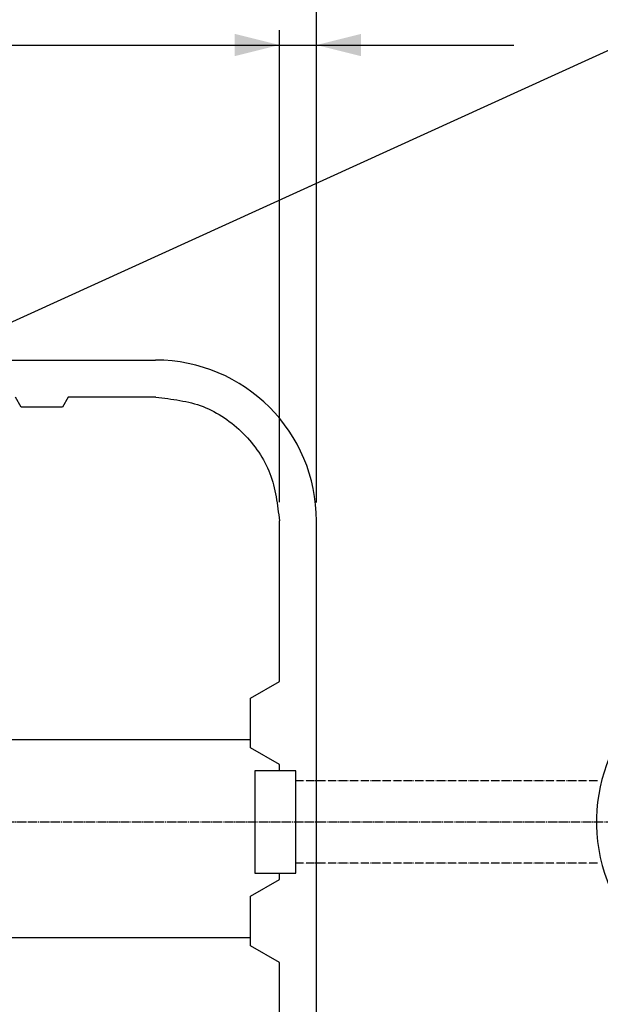
# Model space of a CAD drawing. Units: millimetres. Extents: x 0 to 8400, y 0 to 11880.
# Drawn here: x 4728 to 5432, y 6084 to 7278 of the extents above; entities that cross this region are included whole.
import ezdxf

# ---------------------------------------------------------------- set-up
doc = ezdxf.new("R2010")
doc.units = ezdxf.units.MM
doc.linetypes.add('DASH_CENTER', pattern=[14, 11, -1, 1, -1])
doc.linetypes.add('PHANTOM', pattern=[13, 10, -1, 0, -1, 0, -1])
for name, color, linetype in [('10', 7, 'Continuous'), ('17', 7, 'Continuous'), ('43', 7, 'Continuous')]:
    doc.layers.add(name, color=color, linetype=linetype)

msp = doc.modelspace()

# ---------------------------------------------------------------- hatches: boundary and pattern name
at = {"linetype": 'Continuous'}
for points in [[(4988.9, 7260.9), (5042.9, 7247.4), (4988.9, 7233.9)], [(4988.9, 7233.9), (5042.9, 7247.4), (4988.9, 7260.9)], [(5141.9, 7260.9), (5087.9, 7247.4), (5141.9, 7233.9)]]:
    msp.add_hatch(color=9, dxfattribs=at).paths.add_polyline_path(points)

# ---------------------------------------------------------------- linework, layer by layer
at = {"color": 2, "linetype": 'Continuous'}
for p, q in [((5087.9, 6692.9), (5087.9, 7457.9)), ((4250.7, 6699), (5481.9, 7259.1)), ((5042.9, 6693), (5042.9, 7265.4)), ((5042.9, 6693), (5042.9, 7265.4)), ((5087.9, 6692.9), (5087.9, 7265.4)), ((2882.9, 7247.4), (5042.9, 7247.4)), ((4934.9, 7247.4), (5327.2, 7247.4))]:
    msp.add_line(p, q, dxfattribs=at)
at = {"layer": '10', "color": 7, "linetype": 'Continuous'}
for p, q in [((3032.9, 6865.4), (4892.9, 6865.4)), ((4729.9, 6808.4), (4723, 6820.4)), ((4786.8, 6820.4), (4779.9, 6808.4)), ((4893, 6820.4), (4786.8, 6820.4)), ((4779.9, 6808.4), (4729.9, 6808.4)), ((5042.9, 6475.6), (5042.9, 6670.5)), ((5087.9, 6305.4), (5087.9, 6670.4)), ((5007.9, 6455.4), (5042.9, 6475.6)), ((5007.9, 6395.4), (5007.9, 6455.4)), ((4402, 6405.4), (5007.9, 6405.4)), ((5042.9, 6375.2), (5007.9, 6395.4)), ((5042.9, 6367.4), (5042.9, 6375.2)), ((5013, 6367.4), (5013, 6243.4)), ((5063, 6367.4), (5013, 6367.4)), ((5063, 6243.4), (5063, 6367.4)), ((5087.9, 5940.4), (5087.9, 6305.4)), ((5013, 6243.4), (5063, 6243.4)), ((5042.9, 6235.6), (5042.9, 6243.4)), ((5007.9, 6215.4), (5042.9, 6235.6)), ((5007.9, 6155.4), (5007.9, 6215.4)), ((4297.9, 6165.4), (5007.9, 6165.4)), ((5042.9, 6135.2), (5007.9, 6155.4)), ((5042.9, 5940.3), (5042.9, 6135.2))]:
    msp.add_line(p, q, dxfattribs=at)
at = {"layer": '10', "color": 5, "linetype": 'PHANTOM'}
for p, q in [((5428.7, 6355.4), (5063, 6355.4)), ((5428.7, 6255.4), (5063, 6255.4))]:
    msp.add_line(p, q, dxfattribs=at)
at = {"layer": '10', "color": 7, "linetype": 'Continuous'}
msp.add_arc((4892.9, 6670.4), 195, 0, 90, dxfattribs=at)
msp.add_open_spline([(4893, 6820.4), (4902.8, 6819.3), (4922.2, 6817.1), (4950.8, 6810.2), (4976.9, 6796.2), (4999.6, 6777.1), (5018.6, 6754.4), (5032.6, 6728.4), (5039.6, 6699.7), (5041.8, 6680.3), (5042.9, 6670.5)], degree=3, knots=[0, 0, 0, 0, 29.543129, 58.618006, 87.797504, 117.423655, 147.049805, 176.229304, 205.30418, 234.847309, 234.847309, 234.847309, 234.847309], dxfattribs=at)
at = {"layer": '17', "color": 7, "linetype": 'Continuous'}
msp.add_arc((5629.9, 6305.4), 202.5, 104.295, 0, dxfattribs=at)
at = {"layer": '43', "color": 2, "linetype": 'DASH_CENTER'}
msp.add_line((6205.3, 6305.4), (2837.9, 6305.4), dxfattribs=at)

doc.saveas('drawing.dxf')
